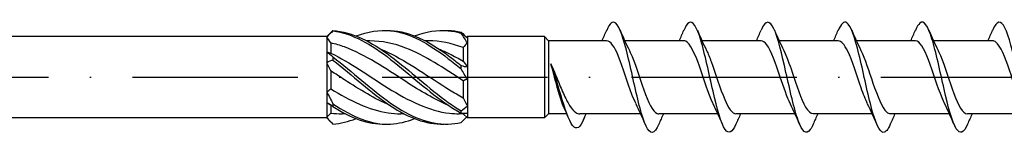
# Model space of a CAD drawing. Units: millimetres. Extents: x 2690 to 3514, y 1859 to 2337.
# Drawn here: x 3281 to 3353, y 1995 to 2003 of the extents above; entities that cross this region are included whole.
import ezdxf

# ---------------------------------------------------------------- set-up
doc = ezdxf.new("R2010")
doc.units = ezdxf.units.MM
doc.linetypes.add('ACAD_ISO10W100', pattern=[18, 12, -3, 0, -3])
doc.layers.add('Axis', color=4, linetype='ACAD_ISO10W100')
doc.layers.add('Part', color=7, linetype='Continuous', lineweight=25)

# ---------------------------------------------------------------- blocks, each defined once
blk = doc.blocks.new('ESCRT2R 8.0X360')
at = {"layer": 'Axis'}
blk.add_line((-5.191, 0), (364.809, 0), dxfattribs=at)
at = {"layer": 'Part'}
for p, q in [((244.2, 2.95), (92.5, 2.95)), ((244.2, 2.95), (244.498, 3.248)), ((244.2, 2.95), (244.2, 2.913)), ((244.2, 2.913), (244.2, 1.86)), ((254.348, 2.898), (254.4, 2.95)), ((254.4, 2.95), (254.4, 2.851)), ((260, 2.95), (254.4, 2.95)), ((260, 2.95), (260, -2.95)), ((260.3, 2.65), (260, 2.95)), ((244.5, 2.49), (244.5, 1.757)), ((247.333, 2.65), (247.1, 2.65)), ((251.583, 2.65), (251.35, 2.65)), ((254.1, 2.157), (254.1, 1.162)), ((254.4, 2.851), (254.4, 2.472)), ((254.4, 2.472), (254.4, 0.768)), ((260.3, 2.65), (260.3, -2.65)), ((264.509, 2.65), (260.3, 2.65)), ((270.109, 2.65), (265.824, 2.65)), ((275.709, 2.65), (271.424, 2.65)), ((281.309, 2.65), (277.024, 2.65)), ((286.909, 2.65), (282.624, 2.65)), ((292.509, 2.65), (288.224, 2.65)), ((244.2, 1.86), (244.2, 1.053)), ((244.2, 1.053), (244.2, -1.053)), ((254.4, 0.768), (254.4, -0.159)), ((244.5, 0.46), (244.5, -0.84)), ((254.1, -0.255), (254.1, -1.482)), ((254.4, -0.159), (254.4, -2.083)), ((244.2, -1.053), (244.2, -1.86)), ((244.2, -1.86), (244.2, -2.913)), ((244.5, -2.03), (244.5, -2.597)), ((254.4, -2.083), (254.4, -2.631)), ((245.55, -2.65), (245.317, -2.65)), ((249.8, -2.65), (249.567, -2.65)), ((254.1, -2.65), (253.817, -2.65)), ((254.1, -2.627), (254.1, -2.65)), ((254.1, -2.65), (254.4, -2.95)), ((254.4, -2.631), (254.4, -2.95)), ((260.3, -2.65), (260, -2.95)), ((261.614, -2.65), (260.3, -2.65)), ((266.976, -2.65), (262.565, -2.65)), ((262.903, -2.905), (263.022, -2.65)), ((272.576, -2.65), (268.291, -2.65)), ((278.176, -2.65), (273.891, -2.65)), ((283.776, -2.65), (279.491, -2.65)), ((289.376, -2.65), (285.091, -2.65)), ((294.976, -2.65), (290.691, -2.65)), ((244.2, -2.95), (92.5, -2.95)), ((244.2, -2.913), (244.2, -2.95)), ((244.2, -2.95), (244.498, -3.248)), ((260, -2.95), (254.4, -2.95))]:
    blk.add_line(p, q, dxfattribs=at)
for points, knots in [([(268.29, -3.403), (268.131, -3.774), (267.972, -3.988), (267.814, -4), (267.52, -4.02), (267.226, -3.338), (266.931, -2.246), (266.637, -1.154), (266.343, 0.316), (266.049, 1.535), (265.755, 2.754), (265.461, 3.685), (265.166, 3.93), (264.948, 4.113), (264.729, 3.912), (264.51, 3.406)], [90.556856, 90.556856, 90.556856, 90.556856, 91.090678, 91.090678, 91.090678, 92.080794, 92.080794, 92.080794, 93.07091, 93.07091, 93.07091, 94.061026, 94.061026, 94.061026, 94.79711, 94.79711, 94.79711, 94.79711]), ([(273.89, -3.41), (273.629, -4.013), (273.369, -4.163), (273.109, -3.788), (272.814, -3.364), (272.52, -2.282), (272.226, -1.004), (271.932, 0.274), (271.638, 1.708), (271.344, 2.687), (271.05, 3.665), (270.755, 4.156), (270.461, 3.952), (270.344, 3.87), (270.227, 3.68), (270.11, 3.404)], [84.273671, 84.273671, 84.273671, 84.273671, 85.149981, 85.149981, 85.149981, 86.140098, 86.140098, 86.140098, 87.130214, 87.130214, 87.130214, 88.12033, 88.12033, 88.12033, 88.513925, 88.513925, 88.513925, 88.513925]), ([(279.49, -3.408), (279.422, -3.569), (279.354, -3.7), (279.286, -3.796), (278.992, -4.212), (278.697, -3.956), (278.403, -3.137), (278.109, -2.317), (277.815, -0.96), (277.521, 0.355), (277.227, 1.67), (276.933, 2.902), (276.638, 3.526), (276.344, 4.149), (276.05, 4.145), (275.756, 3.514), (275.741, 3.481), (275.726, 3.447), (275.71, 3.411)], [77.990486, 77.990486, 77.990486, 77.990486, 78.219169, 78.219169, 78.219169, 79.209285, 79.209285, 79.209285, 80.199401, 80.199401, 80.199401, 81.189517, 81.189517, 81.189517, 82.179633, 82.179633, 82.179633, 82.23074, 82.23074, 82.23074, 82.23074]), ([(285.09, -3.403), (284.92, -3.799), (284.75, -4.016), (284.581, -3.999), (284.286, -3.97), (283.992, -3.24), (283.698, -2.121), (283.404, -1.001), (283.11, 0.473), (282.816, 1.672), (282.521, 2.871), (282.227, 3.759), (281.933, 3.955), (281.726, 4.094), (281.518, 3.886), (281.31, 3.405)], [71.707301, 71.707301, 71.707301, 71.707301, 72.278473, 72.278473, 72.278473, 73.268589, 73.268589, 73.268589, 74.258705, 74.258705, 74.258705, 75.248821, 75.248821, 75.248821, 75.947554, 75.947554, 75.947554, 75.947554]), ([(290.69, -3.411), (290.418, -4.041), (290.147, -4.172), (289.875, -3.737), (289.581, -3.267), (289.287, -2.148), (288.993, -0.859), (288.699, 0.431), (288.405, 1.851), (288.11, 2.795), (287.816, 3.74), (287.522, 4.179), (287.228, 3.926), (287.122, 3.835), (287.016, 3.655), (286.91, 3.405)], [65.424115, 65.424115, 65.424115, 65.424115, 66.337776, 66.337776, 66.337776, 67.327892, 67.327892, 67.327892, 68.318008, 68.318008, 68.318008, 69.308124, 69.308124, 69.308124, 69.664369, 69.664369, 69.664369, 69.664369]), ([(296.29, -3.407), (296.211, -3.594), (296.132, -3.741), (296.052, -3.841), (295.758, -4.21), (295.464, -3.899), (295.17, -3.042), (294.876, -2.184), (294.582, -0.806), (294.288, 0.503), (293.993, 1.813), (293.699, 3.014), (293.405, 3.594), (293.111, 4.173), (292.817, 4.114), (292.523, 3.44), (292.519, 3.431), (292.514, 3.421), (292.51, 3.411)], [59.14093, 59.14093, 59.14093, 59.14093, 59.406964, 59.406964, 59.406964, 60.39708, 60.39708, 60.39708, 61.387196, 61.387196, 61.387196, 62.377312, 62.377312, 62.377312, 63.367428, 63.367428, 63.367428, 63.381184, 63.381184, 63.381184, 63.381184]), ([(244.652, 3.393), (244.651, 3.388), (244.65, 3.384), (244.65, 3.374), (244.651, 3.37), (244.652, 3.365)], [-0.02500525, -0.02500525, -0.02500525, -0.02500525, -0.01269446, -0.01269446, 0, 0, 0, 0]), ([(244.652, 3.393), (246.047, 3.306), (247.442, 2.571), (248.837, 1.526), (250.231, 0.481), (251.626, -0.837), (253.021, -1.824), (253.33, -2.043), (253.639, -2.246), (253.948, -2.427)], [0.111446, 0.111446, 0.111446, 0.111446, 1.142444, 1.142444, 1.142444, 2.173443, 2.173443, 2.173443, 2.401828, 2.401828, 2.401828, 2.401828]), ([(244.652, 3.365), (246.047, 3.192), (247.442, 2.379), (248.837, 1.299), (250.231, 0.218), (251.626, -1.092), (253.021, -2.03), (253.33, -2.238), (253.639, -2.428), (253.948, -2.596)], [0.111446, 0.111446, 0.111446, 0.111446, 1.142444, 1.142444, 1.142444, 2.173443, 2.173443, 2.173443, 2.401828, 2.401828, 2.401828, 2.401828]), ([(246.325, 2.999), (247.162, 3.324), (247.999, 3.465), (248.837, 3.373), (250.231, 3.219), (251.626, 2.423), (253.021, 1.349), (253.33, 1.112), (253.639, 0.862), (253.948, 0.607)], [0.523599, 0.523599, 0.523599, 0.523599, 1.142444, 1.142444, 1.142444, 2.173443, 2.173443, 2.173443, 2.401828, 2.401828, 2.401828, 2.401828]), ([(248.45, 3.399), (248.579, 3.404), (248.708, 3.403), (248.837, 3.396), (250.231, 3.328), (251.626, 2.611), (253.021, 1.575), (253.33, 1.345), (253.639, 1.102), (253.948, 0.851)], [1.047198, 1.047198, 1.047198, 1.047198, 1.142444, 1.142444, 1.142444, 2.173443, 2.173443, 2.173443, 2.401828, 2.401828, 2.401828, 2.401828]), ([(250.575, 2.999), (251.39, 3.316), (252.206, 3.458), (253.021, 3.38), (253.33, 3.35), (253.639, 3.29), (253.948, 3.203)], [1.5707963, 1.5707963, 1.5707963, 1.5707963, 2.1734428, 2.1734428, 2.1734428, 2.4018284, 2.4018284, 2.4018284, 2.4018284]), ([(252.7, 3.399), (252.807, 3.403), (252.914, 3.403), (253.021, 3.399), (253.33, 3.388), (253.639, 3.348), (253.948, 3.278)], [2.0943951, 2.0943951, 2.0943951, 2.0943951, 2.1734428, 2.1734428, 2.1734428, 2.4018284, 2.4018284, 2.4018284, 2.4018284]), ([(253.948, 3.203), (253.949, 3.215), (253.95, 3.228), (253.95, 3.253), (253.949, 3.266), (253.948, 3.278)], [-0.02500525, -0.02500525, -0.02500525, -0.02500525, -0.01269446, -0.01269446, 0, 0, 0, 0]), ([(253.054, -2.048), (252.018, -1.616), (250.982, -0.989), (249.946, -0.318), (248.461, 0.645), (246.977, 1.655), (245.492, 2.197), (245.161, 2.318), (244.831, 2.416), (244.5, 2.49)], [-2.181662, -2.181662, -2.181662, -2.181662, -1.415812, -1.415812, -1.415812, -0.318349, -0.318349, -0.318349, -0.07392, -0.07392, -0.07392, -0.07392]), ([(254.1, -0.255), (252.715, 0.643), (251.331, 1.577), (249.946, 2.12), (249.075, 2.461), (248.204, 2.638), (247.333, 2.641)], [-2.439354, -2.439354, -2.439354, -2.439354, -1.415812, -1.415812, -1.415812, -0.772062, -0.772062, -0.772062, -0.772062]), ([(266.644, -1.94), (266.544, -1.742), (266.445, -1.508), (266.345, -1.247), (266.019, -0.392), (265.693, 0.716), (265.367, 1.512), (265.081, 2.211), (264.795, 2.641), (264.509, 2.648)], [91.852133, 91.852133, 91.852133, 91.852133, 92.186839, 92.186839, 92.186839, 93.284301, 93.284301, 93.284301, 94.24778, 94.24778, 94.24778, 94.24778]), ([(272.244, -1.946), (272.234, -1.926), (272.224, -1.906), (272.214, -1.886), (271.888, -1.205), (271.562, -0.127), (271.236, 0.798), (270.91, 1.722), (270.584, 2.451), (270.258, 2.613), (270.208, 2.638), (270.158, 2.649), (270.109, 2.647)], [85.568947, 85.568947, 85.568947, 85.568947, 85.602064, 85.602064, 85.602064, 86.699527, 86.699527, 86.699527, 87.796989, 87.796989, 87.796989, 87.964594, 87.964594, 87.964594, 87.964594]), ([(277.844, -1.943), (277.598, -1.442), (277.351, -0.721), (277.105, 0.011), (276.779, 0.98), (276.453, 1.925), (276.127, 2.364), (275.987, 2.551), (275.848, 2.642), (275.709, 2.641)], [79.285762, 79.285762, 79.285762, 79.285762, 80.114753, 80.114753, 80.114753, 81.212215, 81.212215, 81.212215, 81.681409, 81.681409, 81.681409, 81.681409]), ([(283.444, -1.939), (283.287, -1.623), (283.13, -1.222), (282.974, -0.777), (282.648, 0.15), (282.322, 1.226), (281.996, 1.901), (281.767, 2.375), (281.538, 2.637), (281.309, 2.643)], [73.002577, 73.002577, 73.002577, 73.002577, 73.529978, 73.529978, 73.529978, 74.627441, 74.627441, 74.627441, 75.398224, 75.398224, 75.398224, 75.398224]), ([(289.044, -1.943), (288.977, -1.809), (288.91, -1.659), (288.843, -1.494), (288.516, -0.694), (288.19, 0.415), (287.864, 1.267), (287.546, 2.099), (287.227, 2.648), (286.909, 2.65)], [66.719391, 66.719391, 66.719391, 66.719391, 66.945204, 66.945204, 66.945204, 68.042667, 68.042667, 68.042667, 69.115038, 69.115038, 69.115038, 69.115038]), ([(294.644, -1.946), (294.34, -1.331), (294.037, -0.367), (293.733, 0.518), (293.407, 1.469), (293.081, 2.285), (292.755, 2.549), (292.673, 2.616), (292.591, 2.647), (292.509, 2.645)], [60.436206, 60.436206, 60.436206, 60.436206, 61.457892, 61.457892, 61.457892, 62.555355, 62.555355, 62.555355, 62.831853, 62.831853, 62.831853, 62.831853]), ([(244.5, 1.757), (245.885, 1.078), (247.269, 0.084), (248.654, -0.78), (250.139, -1.706), (251.623, -2.441), (253.108, -2.61), (253.344, -2.637), (253.58, -2.65), (253.817, -2.65)], [0.07392, 0.07392, 0.07392, 0.07392, 1.097462, 1.097462, 1.097462, 2.194925, 2.194925, 2.194925, 2.369531, 2.369531, 2.369531, 2.369531]), ([(244.652, 1.477), (244.651, 1.439), (244.65, 1.401), (244.65, 1.325), (244.651, 1.286), (244.652, 1.247)], [-0.02500525, -0.02500525, -0.02500525, -0.02500525, -0.01269446, -0.01269446, 0, 0, 0, 0]), ([(244.652, 1.477), (246.047, 0.423), (247.442, -0.894), (248.837, -1.871), (250.231, -2.847), (251.626, -3.449), (253.021, -3.399), (253.33, -3.388), (253.639, -3.348), (253.948, -3.278)], [0.111446, 0.111446, 0.111446, 0.111446, 1.142444, 1.142444, 1.142444, 2.173443, 2.173443, 2.173443, 2.401828, 2.401828, 2.401828, 2.401828]), ([(248.096, 2.051), (248.282, 1.975), (248.468, 1.892), (248.654, 1.803), (250.139, 1.093), (251.623, 0.005), (253.108, -0.906), (253.439, -1.109), (253.769, -1.303), (254.1, -1.482)], [0.959931, 0.959931, 0.959931, 0.959931, 1.097462, 1.097462, 1.097462, 2.194925, 2.194925, 2.194925, 2.439354, 2.439354, 2.439354, 2.439354]), ([(252.346, 2.05), (252.6, 1.946), (252.854, 1.831), (253.108, 1.704), (253.439, 1.538), (253.769, 1.356), (254.1, 1.162)], [2.0071286, 2.0071286, 2.0071286, 2.0071286, 2.1949247, 2.1949247, 2.1949247, 2.4393543, 2.4393543, 2.4393543, 2.4393543]), ([(266.156, 1.946), (266.179, 1.899), (266.203, 1.851), (266.226, 1.8), (266.552, 1.089), (266.878, 0), (267.204, -0.91), (267.53, -1.821), (267.856, -2.511), (268.182, -2.63), (268.218, -2.643), (268.255, -2.649), (268.291, -2.649)], [-93.501834, -93.501834, -93.501834, -93.501834, -93.423787, -93.423787, -93.423787, -92.326324, -92.326324, -92.326324, -91.228862, -91.228862, -91.228862, -91.106187, -91.106187, -91.106187, -91.106187]), ([(271.756, 1.94), (271.869, 1.714), (271.982, 1.444), (272.095, 1.141), (272.421, 0.266), (272.747, -0.838), (273.073, -1.608), (273.346, -2.253), (273.618, -2.64), (273.891, -2.647)], [-87.218649, -87.218649, -87.218649, -87.218649, -86.839013, -86.839013, -86.839013, -85.74155, -85.74155, -85.74155, -84.823002, -84.823002, -84.823002, -84.823002]), ([(277.356, 1.941), (277.559, 1.53), (277.761, 0.975), (277.963, 0.379), (278.289, -0.58), (278.615, -1.601), (278.941, -2.161), (279.125, -2.477), (279.308, -2.639), (279.491, -2.641)], [-80.935463, -80.935463, -80.935463, -80.935463, -80.254238, -80.254238, -80.254238, -79.156776, -79.156776, -79.156776, -78.539816, -78.539816, -78.539816, -78.539816]), ([(282.956, 1.946), (283.248, 1.353), (283.54, 0.44), (283.832, -0.417), (284.158, -1.374), (284.484, -2.219), (284.81, -2.519), (284.904, -2.606), (284.998, -2.646), (285.091, -2.644)], [-74.652278, -74.652278, -74.652278, -74.652278, -73.669464, -73.669464, -73.669464, -72.572002, -72.572002, -72.572002, -72.256631, -72.256631, -72.256631, -72.256631]), ([(288.556, 1.943), (288.612, 1.833), (288.667, 1.711), (288.723, 1.578), (289.049, 0.799), (289.375, -0.307), (289.701, -1.175), (290.027, -2.044), (290.353, -2.636), (290.679, -2.65), (290.683, -2.65), (290.687, -2.65), (290.691, -2.65)], [-68.369093, -68.369093, -68.369093, -68.369093, -68.182152, -68.182152, -68.182152, -67.08469, -67.08469, -67.08469, -65.987228, -65.987228, -65.987228, -65.973446, -65.973446, -65.973446, -65.973446]), ([(244.652, 1.247), (246.047, 0.16), (247.442, -1.147), (248.837, -2.074), (250.124, -2.93), (251.412, -3.433), (252.7, -3.399)], [0.111446, 0.111446, 0.111446, 0.111446, 1.142444, 1.142444, 1.142444, 2.094395, 2.094395, 2.094395, 2.094395]), ([(253.948, 0.607), (253.949, 0.647), (253.95, 0.687), (253.95, 0.769), (253.949, 0.81), (253.948, 0.851)], [-0.02500525, -0.02500525, -0.02500525, -0.02500525, -0.01269446, -0.01269446, 0, 0, 0, 0]), ([(261.391, -2.14), (261.319, -1.98), (261.247, -1.786), (261.079, -1.278), (260.985, -0.95), (260.819, -0.34), (260.748, -0.07), (260.604, 0.467), (260.533, 0.732), (260.462, 0.982)], [0.3586307, 0.3586307, 0.3586307, 0.3586307, 0.4434033, 0.4434033, 0.5542541, 0.5542541, 0.6378934, 0.6378934, 0.7215327, 0.7215327, 0.7215327, 0.7215327]), ([(260.462, 0.982), (260.613, 0.636), (260.763, 0.264), (261.067, -0.481), (261.217, -0.846), (261.52, -1.513), (261.67, -1.808), (261.974, -2.282), (262.124, -2.456), (262.373, -2.618), (262.469, -2.65), (262.565, -2.65)], [0, 0, 0, 0, 0.1207316, 0.1207316, 0.2414632, 0.2414632, 0.3621948, 0.3621948, 0.4829265, 0.4829265, 0.560081, 0.560081, 0.560081, 0.560081]), ([(262.77, -3.195), (262.492, -3.804), (262.215, -3.821), (261.937, -3.351), (261.65, -2.863), (261.362, -1.884), (261.074, -0.91), (260.87, -0.218), (260.666, 0.462), (260.462, 0.982)], [0.033525, 0.033525, 0.033525, 0.033525, 0.968123, 0.968123, 0.968123, 1.936245, 1.936245, 1.936245, 2.623531, 2.623531, 2.623531, 2.623531]), ([(248.804, -2.049), (247.7, -1.589), (246.596, -0.904), (245.492, -0.185), (245.161, 0.03), (244.831, 0.248), (244.5, 0.46)], [-1.134464, -1.134464, -1.134464, -1.134464, -0.318349, -0.318349, -0.318349, -0.07392, -0.07392, -0.07392, -0.07392]), ([(244.5, -0.84), (245.885, -1.693), (247.269, -2.382), (248.654, -2.583), (248.958, -2.628), (249.262, -2.648), (249.567, -2.646)], [0.07392, 0.07392, 0.07392, 0.07392, 1.097462, 1.097462, 1.097462, 1.322333, 1.322333, 1.322333, 1.322333]), ([(244.652, -1.916), (244.651, -1.949), (244.65, -1.982), (244.65, -2.049), (244.651, -2.084), (244.652, -2.118)], [-0.02500525, -0.02500525, -0.02500525, -0.02500525, -0.01269446, -0.01269446, 0, 0, 0, 0]), ([(244.652, -1.916), (246.047, -2.882), (247.442, -3.465), (248.837, -3.396), (249.416, -3.368), (249.996, -3.228), (250.575, -2.999)], [0.111446, 0.111446, 0.111446, 0.111446, 1.142444, 1.142444, 1.142444, 1.570796, 1.570796, 1.570796, 1.570796]), ([(253.948, -2.596), (253.949, -2.568), (253.95, -2.54), (253.95, -2.484), (253.949, -2.456), (253.948, -2.427)], [-0.02500525, -0.02500525, -0.02500525, -0.02500525, -0.01269446, -0.01269446, 0, 0, 0, 0])]:
    blk.add_open_spline(points, degree=3, knots=knots, dxfattribs=at)
for points in [[(244.652, 3.365), (244.501, 3.217), (244.349, 3.066), (244.2, 2.913)], [(244.5, 2.49), (244.403, 2.643), (244.303, 2.784), (244.2, 2.913)], [(244.498, 3.248), (244.549, 3.299), (244.601, 3.347), (244.652, 3.393)], [(253.948, 3.278), (254.099, 3.13), (254.251, 2.985), (254.4, 2.851)], [(254.4, 2.472), (254.252, 2.732), (254.101, 2.976), (253.948, 3.203)], [(264.176, 2.65), (264.29, 2.901), (264.401, 3.156), (264.51, 3.411)], [(265.49, 3.411), (265.702, 2.914), (265.922, 2.419), (266.156, 1.946)], [(269.776, 2.65), (269.89, 2.901), (270.001, 3.156), (270.11, 3.411)], [(271.09, 3.411), (271.302, 2.914), (271.522, 2.419), (271.756, 1.946)], [(275.376, 2.65), (275.49, 2.901), (275.601, 3.156), (275.71, 3.411)], [(276.69, 3.411), (276.902, 2.914), (277.122, 2.419), (277.356, 1.946)], [(280.976, 2.65), (281.09, 2.901), (281.201, 3.156), (281.31, 3.411)], [(282.29, 3.411), (282.502, 2.914), (282.722, 2.419), (282.956, 1.946)], [(286.576, 2.65), (286.69, 2.901), (286.801, 3.156), (286.91, 3.411)], [(287.89, 3.411), (288.102, 2.914), (288.322, 2.419), (288.556, 1.946)], [(292.176, 2.65), (292.29, 2.901), (292.401, 3.156), (292.51, 3.411)], [(254.1, 2.157), (253.261, 2.471), (252.422, 2.638), (251.583, 2.642)], [(254.4, 2.472), (254.297, 2.372), (254.196, 2.267), (254.1, 2.157)], [(244.2, 1.86), (244.348, 1.759), (244.499, 1.63), (244.652, 1.477)], [(244.2, 1.86), (244.303, 1.815), (244.404, 1.78), (244.5, 1.757)], [(244.652, 1.247), (244.501, 1.204), (244.349, 1.14), (244.2, 1.053)], [(244.5, 0.46), (244.403, 0.655), (244.303, 0.853), (244.2, 1.053)], [(253.948, 0.851), (254.099, 0.802), (254.251, 0.772), (254.4, 0.768)], [(254.1, 1.162), (254.197, 1.041), (254.297, 0.91), (254.4, 0.768)], [(254.4, -0.159), (254.252, 0.083), (254.101, 0.34), (253.948, 0.607)], [(254.4, -0.159), (254.297, -0.178), (254.196, -0.21), (254.1, -0.255)], [(244.2, -1.053), (244.303, -0.993), (244.404, -0.922), (244.5, -0.84)], [(244.2, -1.053), (244.348, -1.339), (244.499, -1.628), (244.652, -1.916)], [(244.652, -2.118), (244.501, -2.014), (244.349, -1.926), (244.2, -1.86)], [(244.5, -2.03), (244.403, -1.987), (244.303, -1.931), (244.2, -1.86)], [(244.554, -2.053), (244.536, -2.045), (244.518, -2.038), (244.5, -2.03)], [(244.652, -2.118), (245.918, -2.948), (247.184, -3.432), (248.45, -3.399)], [(253.948, -2.427), (254.099, -2.328), (254.251, -2.213), (254.4, -2.083)], [(254.1, -1.482), (254.197, -1.686), (254.297, -1.887), (254.4, -2.083)], [(261.738, -2.941), (261.625, -2.672), (261.51, -2.404), (261.391, -2.14)], [(267.31, -3.411), (267.098, -2.914), (266.878, -2.419), (266.644, -1.946)], [(272.91, -3.411), (272.698, -2.914), (272.478, -2.419), (272.244, -1.946)], [(278.51, -3.411), (278.298, -2.914), (278.078, -2.419), (277.844, -1.946)], [(284.11, -3.411), (283.898, -2.914), (283.678, -2.419), (283.444, -1.946)], [(289.71, -3.411), (289.498, -2.914), (289.278, -2.419), (289.044, -1.946)], [(244.2, -2.913), (244.303, -2.808), (244.404, -2.702), (244.5, -2.597)], [(244.5, -2.597), (244.772, -2.631), (245.044, -2.647), (245.317, -2.645)], [(254.4, -2.631), (254.252, -2.649), (254.101, -2.637), (253.948, -2.596)], [(268.624, -2.65), (268.51, -2.901), (268.399, -3.156), (268.29, -3.411)], [(274.224, -2.65), (274.11, -2.901), (273.999, -3.156), (273.89, -3.411)], [(279.824, -2.65), (279.71, -2.901), (279.599, -3.156), (279.49, -3.411)], [(285.424, -2.65), (285.31, -2.901), (285.199, -3.156), (285.09, -3.411)], [(291.024, -2.65), (290.91, -2.901), (290.799, -3.156), (290.69, -3.411)], [(244.2, -2.913), (244.348, -3.098), (244.499, -3.258), (244.652, -3.393)], [(244.652, -3.393), (245.21, -3.358), (245.767, -3.22), (246.325, -2.999)], [(253.948, -3.278), (254.081, -3.147), (254.216, -3.019), (254.348, -2.898)], [(262.903, -2.905), (262.859, -3.001), (262.814, -3.098), (262.77, -3.195)]]:
    blk.add_open_spline(points, degree=3, dxfattribs=at)

msp = doc.modelspace()

# ---------------------------------------------------------------- block references
msp.add_blockref('ESCRT2R 8.0X360', (3059.191, 1999.004))

doc.saveas('drawing.dxf')
